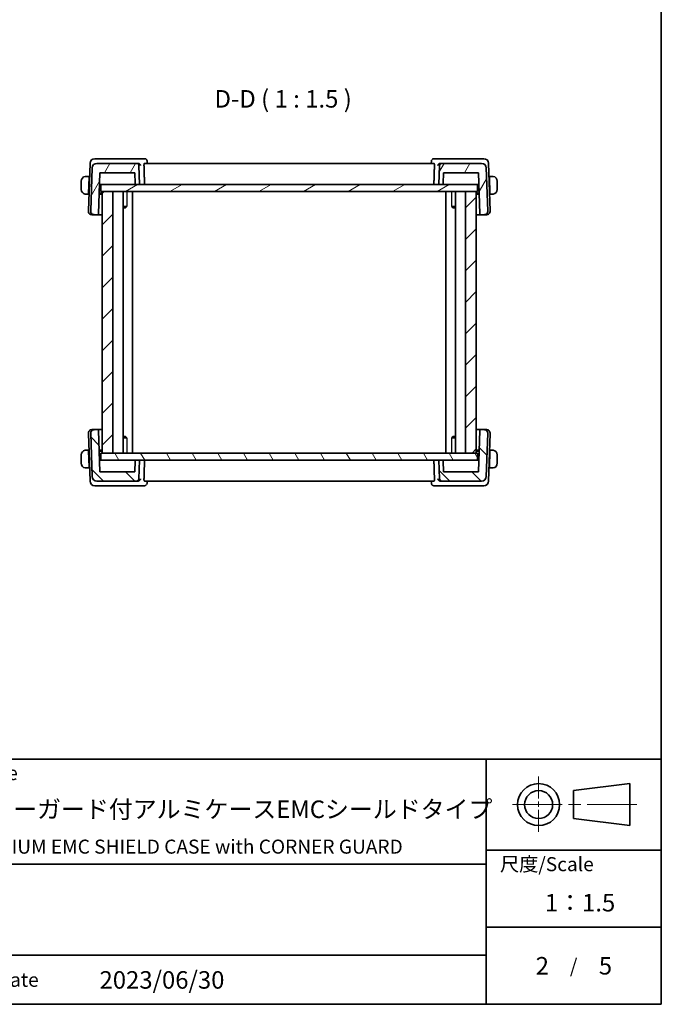
# Model space of a CAD drawing. Units: millimetres. Extents: x 0 to 2386, y 0 to 422.
# Drawn here: x 1046 to 1183, y 0 to 211 of the extents above; entities that cross this region are included whole.
import ezdxf
from ezdxf.enums import TextEntityAlignment as Align

# ---------------------------------------------------------------- set-up
doc = ezdxf.new("R2010")
doc.units = ezdxf.units.MM
doc.header["$LTSCALE"] = 1.5
doc.linetypes.add('CHAIN', pattern=[0.3543, 0.2362, -0.0295, 0.0591, -0.0295])
for name, color, linetype, lineweight in [('Border (ISO)', 7, 'Continuous', 35), ('Symbol (ISO)', 7, 'Continuous', 18), ('Title (ISO)', 7, 'Continuous', 35), ('Visible (ISO)', 7, 'Continuous', 35), ('Visible Narrow (ISO)', 7, 'Continuous', 25)]:
    doc.layers.add(name, color=color, linetype=linetype, lineweight=lineweight)
doc.layers.add('Hatch (ISO)', color=1, linetype='Continuous', lineweight=18, true_color=0xff0000)
doc.styles.add('Note Text (TK)', font='MS PGothic.ttf')
doc.styles.add('文字スタイル67', font='arial.ttf')

# ---------------------------------------------------------------- blocks, each defined once
blk = doc.blocks.new('図面枠 tk図枠')
at = {"layer": 'Border (ISO)'}
for p in [(405.5, 289), (14.5, 8)]:
    blk.add_line(p, (405.5, 8), dxfattribs=at)
blk = doc.blocks.new('表題欄 tk表題欄')
at = {"layer": 'Hatch (ISO)'}
h = blk.add_hatch(color=256, dxfattribs=at)
edge = h.paths.add_edge_path(flags=0)
edge.add_arc((95.58, 236.3), 0.596, 270, 360)
edge.add_line((96.17, 236.3), (96.17, 239.71))
edge.add_arc((95.58, 239.71), 0.596, 0, 90)
edge.add_line((95.58, 240.31), (79.14, 240.31))
edge.add_arc((79.14, 239.71), 0.596, 90, 180)
edge.add_line((78.54, 239.71), (78.54, 236.3))
edge.add_arc((79.14, 236.3), 0.596, 180, 270)
edge.add_line((79.14, 235.7), (95.58, 235.7))
edge = h.paths.add_edge_path()
edge.add_line((77.84, 239.96), (77.84, 236.05))
edge.add_arc((78.54, 236.05), 0.702, 180, 270)
edge.add_line((78.54, 235.35), (96.17, 235.35))
edge.add_arc((96.17, 236.05), 0.702, 270, 360)
edge.add_line((96.87, 236.05), (96.87, 239.96))
edge.add_arc((96.17, 239.96), 0.702, 0, 90)
edge.add_line((96.17, 240.66), (78.54, 240.66))
edge.add_arc((78.54, 239.96), 0.702, 90, 180)
for points in [[(79.07, 239.15), (79.07, 238.66), (79.92, 238.66), (79.92, 236.66), (80.51, 236.66), (80.51, 238.66), (81.36, 238.66), (81.36, 239.15)], [(85.68, 236.66), (84.94, 237.89), (84.42, 237.32), (84.42, 236.66), (83.9, 236.66), (83.9, 239.15), (84.42, 239.15), (84.42, 238.1), (85.39, 239.15), (86.11, 239.15), (85.32, 238.3), (86.3, 236.66)], [(92.09, 239.15), (92.09, 236.66), (92.61, 236.66), (92.61, 237.66), (93.77, 237.66), (93.77, 236.66), (94.29, 236.66), (94.29, 239.15), (93.77, 239.15), (93.77, 238.15), (92.61, 238.15), (92.61, 239.15)], [(94.84, 239.15), (94.84, 236.66), (95.36, 236.66), (95.36, 239.15)]]:
    blk.add_hatch(color=256, dxfattribs=at).paths.add_polyline_path(points)
h = blk.add_hatch(color=256, dxfattribs=at)
h.paths.add_polyline_path([(82.59, 237.71), (81.95, 237.71), (82.27, 238.58)], flags=0)
h.paths.add_polyline_path([(82.78, 237.2), (81.76, 237.2), (81.57, 236.66), (80.95, 236.66), (81.86, 239.15), (82.68, 239.15), (83.59, 236.66), (82.98, 236.66)])
h = blk.add_hatch(color=256, dxfattribs=at)
h.paths.add_polyline_path([(87.53, 237.71), (88.16, 237.71), (87.85, 238.58)], flags=0)
h.paths.add_polyline_path([(87.14, 236.66), (87.34, 237.2), (88.35, 237.2), (88.55, 236.66), (89.17, 236.66), (88.25, 239.15), (87.44, 239.15), (86.52, 236.66)])
h = blk.add_hatch(color=256, dxfattribs=at)
edge = h.paths.add_edge_path()
edge.add_arc((90.52, 237.9), 1.27, 38.5505, 336.582)
edge.add_line((91.69, 237.4), (91.17, 237.62))
edge.add_ellipse((90.52, 237.9), major_axis=(0, -0.8), ratio=0.867347, start_angle=124.651, end_angle=429.4109, ccw=False)
edge.add_line((91.09, 238.36), (91.52, 238.7))
at = {"layer": 'Title (ISO)'}
for p, q in [((74.71, 244.05), (255.71, 244.05)), ((74.71, 209.05), (74.71, 244.05)), ((149.71, 244.05), (149.71, 209.05)), ((230.71, 244.05), (230.71, 209.05)), ((255.71, 244.05), (255.71, 209.05)), ((243.21, 239.55), (251.21, 240.55)), ((251.21, 234.55), (251.21, 240.55)), ((243.21, 239.55), (243.21, 235.55)), ((243.21, 235.55), (251.21, 234.55)), ((230.71, 231.05), (255.71, 231.05)), ((74.71, 229.05), (230.71, 229.05)), ((99.71, 229.05), (99.71, 209.05)), ((124.71, 229.05), (124.71, 209.05)), ((230.71, 220.05), (255.71, 220.05)), ((149.71, 216.05), (230.71, 216.05)), ((255.71, 209.05), (74.71, 209.05))]:
    blk.add_line(p, q, dxfattribs=at)
at = {"layer": 'Title (ISO)', "color": 4, "linetype": 'CHAIN', "lineweight": 18, "ltscale": 8.88956, "true_color": 0x00ffff}
blk.add_line((238.21, 241.55), (238.21, 233.55), dxfattribs=at)
at = {"layer": 'Title (ISO)', "color": 4, "linetype": 'CHAIN', "lineweight": 18, "ltscale": 20.001633, "true_color": 0x00ffff}
blk.add_line((252.21, 237.55), (234.21, 237.55), dxfattribs=at)
at = {"layer": 'Title (ISO)'}
for radius in [3, 2]:
    blk.add_circle((238.21, 237.55), radius, dxfattribs=at)
at = {"layer": 'Title (ISO)', "color": 1, "true_color": 0xff0000, "char_height": 2, "line_spacing_factor": 1.5, "style": 'Note Text (TK)'}
for s, insert, attachment_point in [('\\fＭＳ Ｐゴシック|b0|i0;\\H2.0000;品名/Title', (151.71, 242.05), 4), ('\\fＭＳ Ｐゴシック|b0|i0;\\H2.0000;尺度/Scale', (232.71, 229.05), 4), ('\\fＭＳ Ｐゴシック|b0|i0;\\H2.0000;承認/Approved', (87.21, 227.05), 5), ('\\fＭＳ Ｐゴシック|b0|i0;\\H2.0000;検図/Checked', (112.21, 227.05), 5), ('\\fＭＳ Ｐゴシック|b0|i0;\\H2.0000;製図/Created', (137.21, 227.05), 5), ('\\fＭＳ Ｐゴシック|b0|i0;\\H2.0000;作成日/Date', (151.71, 212.55), 4)]:
    blk.add_mtext(s, dxfattribs=dict(at, insert=insert, attachment_point=attachment_point))
at = {"layer": 'Title (ISO)', "color": 7, "line_spacing_factor": 1.5, "style": 'Note Text (TK)'}
for s, insert, char_height, attachment_point in [('株式会社タカチ電機工業', (99.87, 238.05), 2.5, 4), ('\\fArial|b0|i0;\\H1.4986;TAKACHI ELECTRONICS ENCLOSURE CO., LTD.', (99.87, 232.05), 1.4986, 4), ('\\fＭＳ Ｐゴシック|b0|i0;\\H2.0000;/', (243.21, 214.55), 2, 5)]:
    blk.add_mtext(s, dxfattribs=dict(at, insert=insert, char_height=char_height, attachment_point=attachment_point))
at = {"layer": 'Title (ISO)', "color": 7}
for tag, p, height, style in [('<品名>_001', (157.5, 235.64), 2.5, 'Note Text (TK)'), ('<Title>_001', (157.71, 230.55), 2, '文字スタイル67'), ('<尺度>_001', (239.1, 222.3), 2.5, 'Note Text (TK)'), ('<ページ_No.>_001', (237.95, 213.3), 2.5, 'Note Text (TK)'), ('<総ページ数>_001', (246.8, 213.3), 2.5, 'Note Text (TK)'), ('作成日_001', (175.58, 211.28), 2.5, 'Note Text (TK)')]:
    blk.add_attdef(tag, p, '', height=height, dxfattribs=dict(at, style=style))
at = {"layer": 'Title (ISO)', "color": 7, "style": 'Note Text (TK)'}
blk.add_attdef('<承認>', text='', height=2.5, dxfattribs=at).set_placement((87.21, 217.05), align=Align.MIDDLE_CENTER)

msp = doc.modelspace()

# ---------------------------------------------------------------- hatches: boundary and pattern name
at = {"layer": 'Hatch (ISO)'}
h = msp.add_hatch(dxfattribs=at)
h.set_pattern_fill('ANSI31', color=256, scale=38.1, angle=14.999978, style=0)
h.set_pattern_definition([(60, (574.75, -12), (-4.124445, 2.38125), [])])
edge = h.paths.add_edge_path()
edge.add_ellipse((1070.765, 179.5022), major_axis=(0.4997, 0.0174), ratio=1, start_angle=0, end_angle=88)
edge.add_line((1070.765, 180.0022), (1062.2548, 180.0022))
edge.add_ellipse((1062.2548, 179.0022), major_axis=(0, 1), ratio=1, start_angle=0, end_angle=88)
edge.add_line((1061.2554, 179.0371), (1060.9339, 169.8301))
edge.add_ellipse((1061.7334, 169.8022), major_axis=(-0.7995, 0.0279), ratio=1, start_angle=0, end_angle=92)
edge.add_line((1061.7334, 169.0022), (1062.3941, 169.0022))
edge.add_ellipse((1062.3941, 169.2022), major_axis=(0, -0.2), ratio=1, start_angle=0, end_angle=88)
edge.add_line((1062.594, 169.1952), (1062.9015, 178.0022))
edge.add_line((1062.9015, 178.0022), (1070.405, 178.0022))
edge.add_line((1070.405, 178.0022), (1070.4856, 175.6952))
edge.add_ellipse((1070.6854, 175.7022), major_axis=(-0.1999, -0.007), ratio=1, start_angle=0, end_angle=88)
edge.add_line((1070.6854, 175.5022), (1071.405, 175.5022))
edge.add_line((1071.405, 175.5022), (1071.2647, 179.5196))
edge = h.paths.add_edge_path()
edge.add_ellipse((1136.045, 179.5022), major_axis=(0, 0.5), ratio=1, start_angle=0, end_angle=88)
edge.add_line((1135.5453, 179.5196), (1135.405, 175.5022))
edge.add_line((1135.405, 175.5022), (1136.1246, 175.5022))
edge.add_ellipse((1136.1246, 175.7022), major_axis=(0, -0.2), ratio=1, start_angle=0, end_angle=88)
edge.add_line((1136.3244, 175.6952), (1136.405, 178.0022))
edge.add_line((1136.405, 178.0022), (1143.9085, 178.0022))
edge.add_line((1143.9085, 178.0022), (1144.216, 169.1952))
edge.add_ellipse((1144.4159, 169.2022), major_axis=(-0.1999, -0.007), ratio=1, start_angle=0, end_angle=88)
edge.add_line((1144.4159, 169.0022), (1145.0766, 169.0022))
edge.add_ellipse((1145.0766, 169.8022), major_axis=(0, -0.8), ratio=1, start_angle=0, end_angle=92)
edge.add_line((1145.8761, 169.8301), (1145.5546, 179.0371))
edge.add_ellipse((1144.5552, 179.0022), major_axis=(0.9994, 0.0349), ratio=1, start_angle=0, end_angle=88)
edge.add_line((1144.5552, 180.0022), (1136.045, 180.0022))
h = msp.add_hatch(dxfattribs=at)
h.set_pattern_fill('ANSI31', color=256, scale=38.1, angle=-14.999978, style=0)
h.set_pattern_definition([(30, (574.75, -12), (-2.38125, 4.124445), [])])
h.paths.add_polyline_path([(1063.105, 175.5022), (1063.105, 174.0022), (1063.405, 174.0022), (1065.6992, 174.0022), (1141.1108, 174.0022), (1143.405, 174.0022), (1143.705, 174.0022), (1143.705, 175.5022), (1136.1246, 175.5022), (1135.405, 175.5022), (1071.405, 175.5022), (1070.6854, 175.5022)])
h = msp.add_hatch(dxfattribs=at)
h.set_pattern_fill('ANSI31', color=256, scale=38.1, style=0)
h.set_pattern_definition([(45, (574.75, -12), (-3.367596, 3.367596), [])])
h.paths.add_polyline_path([(1143.405, 118.0022), (1143.405, 174.0022), (1141.1108, 174.0022), (1141.1108, 118.0022)])
h.paths.add_polyline_path([(1063.405, 174.0022), (1063.405, 118.0022), (1065.6992, 118.0022), (1065.6992, 174.0022)])
h = msp.add_hatch(dxfattribs=at)
h.set_pattern_fill('ANSI31', color=256, scale=38.1, angle=90.00021, style=0)
h.set_pattern_definition([(135.0002, (574.75, -12), (-3.367584, -3.36761), [])])
edge = h.paths.add_edge_path()
edge.add_ellipse((1070.765, 112.5022), major_axis=(0, -0.5), ratio=1, start_angle=0, end_angle=88)
edge.add_line((1071.2647, 112.4847), (1071.405, 116.5022))
edge.add_line((1071.405, 116.5022), (1070.6854, 116.5022))
edge.add_ellipse((1070.6854, 116.3022), major_axis=(0, 0.2), ratio=1, start_angle=0, end_angle=88)
edge.add_line((1070.4856, 116.3092), (1070.405, 114.0022))
edge.add_line((1070.405, 114.0022), (1062.9015, 114.0022))
edge.add_line((1062.9015, 114.0022), (1062.594, 122.8092))
edge.add_ellipse((1062.3941, 122.8022), major_axis=(0.1999, 0.007), ratio=1, start_angle=0, end_angle=88)
edge.add_line((1062.3941, 123.0022), (1061.7334, 123.0022))
edge.add_ellipse((1061.7334, 122.2022), major_axis=(0, 0.8), ratio=1, start_angle=0, end_angle=92)
edge.add_line((1060.9339, 122.1743), (1061.2554, 112.9673))
edge.add_ellipse((1062.2548, 113.0022), major_axis=(-0.9994, -0.0349), ratio=1, start_angle=0, end_angle=88)
edge.add_line((1062.2548, 112.0022), (1070.765, 112.0022))
edge = h.paths.add_edge_path()
edge.add_ellipse((1136.045, 112.5022), major_axis=(-0.4997, -0.0174), ratio=1, start_angle=0, end_angle=88)
edge.add_line((1136.045, 112.0022), (1144.5552, 112.0022))
edge.add_ellipse((1144.5552, 113.0022), major_axis=(0, -1), ratio=1, start_angle=0, end_angle=88)
edge.add_line((1145.5546, 112.9673), (1145.8761, 122.1743))
edge.add_ellipse((1145.0766, 122.2022), major_axis=(0.7995, -0.0279), ratio=1, start_angle=0, end_angle=92)
edge.add_line((1145.0766, 123.0022), (1144.4159, 123.0022))
edge.add_ellipse((1144.4159, 122.8022), major_axis=(0, 0.2), ratio=1, start_angle=0, end_angle=88)
edge.add_line((1144.216, 122.8092), (1143.9085, 114.0022))
edge.add_line((1143.9085, 114.0022), (1136.405, 114.0022))
edge.add_line((1136.405, 114.0022), (1136.3244, 116.3092))
edge.add_ellipse((1136.1246, 116.3022), major_axis=(0.1999, 0.007), ratio=1, start_angle=0, end_angle=88)
edge.add_line((1136.1246, 116.5022), (1135.405, 116.5022))
edge.add_line((1135.405, 116.5022), (1135.5453, 112.4847))
h = msp.add_hatch(dxfattribs=at)
h.set_pattern_fill('ANSI31', color=256, scale=38.1, angle=75.000175, style=0)
h.set_pattern_definition([(120.0002, (574.75, -12), (-4.12444, -2.381263), [])])
h.paths.add_polyline_path([(1063.105, 118.0022), (1063.105, 116.5022), (1070.6854, 116.5022), (1071.405, 116.5022), (1135.405, 116.5022), (1136.1246, 116.5022), (1143.705, 116.5022), (1143.705, 118.0022), (1143.405, 118.0022), (1141.1108, 118.0022), (1065.6992, 118.0022), (1063.405, 118.0022)])

# ---------------------------------------------------------------- linework, layer by layer
at = {"layer": 'Visible (ISO)'}
for p, q in [((1060.7903, 180.0371), (1060.4339, 169.8301)), ((1062.3633, 181.0022), (1061.7897, 181.0022)), ((1070.765, 180.0022), (1062.2548, 180.0022)), ((1071.0823, 181.0022), (1062.3633, 181.0022)), ((1071.0687, 180.0022), (1070.765, 180.0022)), ((1072.4575, 181.0022), (1071.0823, 181.0022)), ((1071.405, 175.5022), (1071.2647, 179.5196)), ((1134.3983, 180.0022), (1072.4117, 180.0022)), ((1072.9942, 180.4772), (1073.0133, 180.0022)), ((1133.7967, 180.0022), (1133.8158, 180.4772)), ((1135.7277, 181.0022), (1134.3525, 181.0022)), ((1135.5453, 179.5196), (1135.405, 175.5022)), ((1144.4467, 181.0022), (1135.7277, 181.0022)), ((1136.045, 180.0022), (1135.7413, 180.0022)), ((1144.5552, 180.0022), (1136.045, 180.0022)), ((1145.0203, 181.0022), (1144.4467, 181.0022)), ((1146.3761, 169.8301), (1146.0197, 180.0371)), ((1060.585, 177.2022), (1060.1594, 177.2022)), ((1060.585, 177.2022), (1060.578, 177.0022)), ((1060.6914, 177.2022), (1060.585, 177.2022)), ((1061.2554, 179.0371), (1060.9339, 169.8301)), ((1061.2554, 179.0371), (1061.2554, 179.0371)), ((1062.594, 169.1952), (1062.9015, 178.0022)), ((1062.9015, 178.0022), (1070.405, 178.0022)), ((1070.405, 178.0022), (1070.4856, 175.6952)), ((1136.3244, 175.6952), (1136.405, 178.0022)), ((1136.405, 178.0022), (1143.9085, 178.0022)), ((1143.9085, 178.0022), (1144.216, 169.1952)), ((1145.8761, 169.8301), (1145.5546, 179.0371)), ((1145.5546, 179.0371), (1145.5546, 179.0371)), ((1146.225, 177.2022), (1146.1187, 177.2022)), ((1146.232, 177.0022), (1146.225, 177.2022)), ((1146.6506, 177.2022), (1146.225, 177.2022)), ((1058.905, 176.2022), (1058.905, 174.4022)), ((1060.578, 177.0022), (1060.4593, 173.6022)), ((1060.6844, 177.0022), (1060.578, 177.0022)), ((1062.8142, 175.5022), (1063.0208, 175.5022)), ((1063.0208, 175.5022), (1063.105, 175.5022)), ((1063.105, 175.5022), (1063.105, 174.0022)), ((1143.705, 175.5022), (1063.105, 175.5022)), ((1070.6854, 175.5022), (1071.405, 175.5022)), ((1135.405, 175.5022), (1136.1246, 175.5022)), ((1143.705, 175.5022), (1143.7892, 175.5022)), ((1143.705, 174.0022), (1143.705, 175.5022)), ((1143.7892, 175.5022), (1143.9958, 175.5022)), ((1146.232, 177.0022), (1146.1256, 177.0022)), ((1146.232, 177.0022), (1146.3507, 173.6022)), ((1147.905, 174.4022), (1147.905, 176.2022)), ((1060.1594, 173.4022), (1060.4523, 173.4022)), ((1060.4593, 173.6022), (1060.4523, 173.4022)), ((1060.5587, 173.4022), (1060.4523, 173.4022)), ((1060.4593, 173.6022), (1060.5656, 173.6022)), ((1063.405, 173.4022), (1062.7409, 173.4022)), ((1062.7479, 173.6022), (1063.405, 173.6022)), ((1063.105, 174.0022), (1143.705, 174.0022)), ((1063.405, 174.0022), (1063.405, 118.0022)), ((1065.6992, 174.0022), (1063.405, 174.0022)), ((1065.6992, 118.0022), (1065.6992, 174.0022)), ((1067.8588, 174.0022), (1067.8588, 118.0022)), ((1069.905, 174.0022), (1069.905, 118.0022)), ((1136.905, 174.0022), (1136.905, 118.0022)), ((1138.9512, 174.0022), (1138.9512, 118.0022)), ((1143.405, 174.0022), (1141.1108, 174.0022)), ((1141.1108, 174.0022), (1141.1108, 118.0022)), ((1143.405, 118.0022), (1143.405, 174.0022)), ((1143.405, 173.6022), (1144.0621, 173.6022)), ((1144.0691, 173.4022), (1143.405, 173.4022)), ((1146.2444, 173.6022), (1146.3507, 173.6022)), ((1146.3577, 173.4022), (1146.2513, 173.4022)), ((1146.3577, 173.4022), (1146.3507, 173.6022)), ((1146.3577, 173.4022), (1146.6506, 173.4022)), ((1067.8588, 170.7783), (1068.644, 170.7783)), ((1138.166, 170.7783), (1138.9512, 170.7783)), ((1061.292, 169.0022), (1061.2334, 169.0022)), ((1061.292, 169.0022), (1061.7334, 169.0022)), ((1061.7334, 169.0022), (1062.3941, 169.0022)), ((1062.3941, 169.0022), (1063.405, 169.0022)), ((1068.3789, 170.5022), (1067.8588, 170.5022)), ((1068.3789, 170.5022), (1068.5645, 170.6878)), ((1138.4311, 170.5022), (1138.2455, 170.6878)), ((1138.9512, 170.5022), (1138.4311, 170.5022)), ((1143.405, 169.0022), (1144.4159, 169.0022)), ((1144.4159, 169.0022), (1145.0766, 169.0022)), ((1145.0766, 169.0022), (1145.518, 169.0022)), ((1145.5766, 169.0022), (1145.518, 169.0022)), ((1061.2334, 123.0022), (1061.292, 123.0022)), ((1061.7334, 123.0022), (1061.292, 123.0022)), ((1062.3941, 123.0022), (1061.7334, 123.0022)), ((1063.405, 123.0022), (1062.3941, 123.0022)), ((1062.9015, 114.0022), (1062.594, 122.8092)), ((1144.4159, 123.0022), (1143.405, 123.0022)), ((1144.216, 122.8092), (1143.9085, 114.0022)), ((1145.0766, 123.0022), (1144.4159, 123.0022)), ((1145.518, 123.0022), (1145.0766, 123.0022)), ((1145.518, 123.0022), (1145.5766, 123.0022)), ((1060.4339, 122.1743), (1060.7903, 111.9673)), ((1060.9339, 122.1743), (1061.2554, 112.9673)), ((1067.8588, 121.5022), (1068.3789, 121.5022)), ((1068.644, 121.2261), (1067.8588, 121.2261)), ((1068.3789, 121.5022), (1068.5645, 121.3166)), ((1138.9512, 121.2261), (1138.166, 121.2261)), ((1138.4311, 121.5022), (1138.2455, 121.3166)), ((1138.4311, 121.5022), (1138.9512, 121.5022)), ((1145.5546, 112.9673), (1145.8761, 122.1743)), ((1146.0197, 111.9673), (1146.3761, 122.1743)), ((1060.4523, 118.6022), (1060.1594, 118.6022)), ((1060.4523, 118.6022), (1060.4593, 118.4022)), ((1060.4523, 118.6022), (1060.5587, 118.6022)), ((1060.578, 115.0022), (1060.4593, 118.4022)), ((1060.5656, 118.4022), (1060.4593, 118.4022)), ((1062.7409, 118.6022), (1063.405, 118.6022)), ((1063.405, 118.4022), (1062.7479, 118.4022)), ((1143.405, 118.6022), (1144.0691, 118.6022)), ((1144.0621, 118.4022), (1143.405, 118.4022)), ((1146.232, 115.0022), (1146.3507, 118.4022)), ((1146.3507, 118.4022), (1146.2444, 118.4022)), ((1146.2513, 118.6022), (1146.3577, 118.6022)), ((1146.3507, 118.4022), (1146.3577, 118.6022)), ((1146.6506, 118.6022), (1146.3577, 118.6022)), ((1058.905, 117.6022), (1058.905, 115.8022)), ((1063.0208, 116.5022), (1062.8142, 116.5022)), ((1063.105, 116.5022), (1063.0208, 116.5022)), ((1063.105, 118.0022), (1063.105, 116.5022)), ((1143.705, 118.0022), (1063.105, 118.0022)), ((1063.105, 116.5022), (1143.705, 116.5022)), ((1063.405, 118.0022), (1065.6992, 118.0022)), ((1070.4856, 116.3092), (1070.405, 114.0022)), ((1071.405, 116.5022), (1070.6854, 116.5022)), ((1071.2647, 112.4847), (1071.405, 116.5022)), ((1136.1246, 116.5022), (1135.405, 116.5022)), ((1135.405, 116.5022), (1135.5453, 112.4847)), ((1136.405, 114.0022), (1136.3244, 116.3092)), ((1141.1108, 118.0022), (1143.405, 118.0022)), ((1143.705, 116.5022), (1143.705, 118.0022)), ((1143.7892, 116.5022), (1143.705, 116.5022)), ((1143.9958, 116.5022), (1143.7892, 116.5022)), ((1147.905, 115.8022), (1147.905, 117.6022)), ((1060.1594, 114.8022), (1060.585, 114.8022)), ((1060.578, 115.0022), (1060.585, 114.8022)), ((1060.578, 115.0022), (1060.6844, 115.0022)), ((1060.585, 114.8022), (1060.6914, 114.8022)), ((1070.405, 114.0022), (1062.9015, 114.0022)), ((1143.9085, 114.0022), (1136.405, 114.0022)), ((1146.1187, 114.8022), (1146.225, 114.8022)), ((1146.1256, 115.0022), (1146.232, 115.0022)), ((1146.225, 114.8022), (1146.232, 115.0022)), ((1146.225, 114.8022), (1146.6506, 114.8022)), ((1061.2554, 112.9673), (1061.2554, 112.9673)), ((1062.2548, 112.0022), (1070.765, 112.0022)), ((1070.765, 112.0022), (1071.0687, 112.0022)), ((1072.4117, 112.0022), (1134.3983, 112.0022)), ((1073.0133, 112.0022), (1072.9942, 111.5272)), ((1133.8158, 111.5272), (1133.7967, 112.0022)), ((1135.7413, 112.0022), (1136.045, 112.0022)), ((1136.045, 112.0022), (1144.5552, 112.0022)), ((1145.5546, 112.9673), (1145.5546, 112.9673)), ((1061.7897, 111.0022), (1062.3633, 111.0022)), ((1062.3633, 111.0022), (1071.0823, 111.0022)), ((1071.0823, 111.0022), (1072.4575, 111.0022)), ((1134.3525, 111.0022), (1135.7277, 111.0022)), ((1135.7277, 111.0022), (1144.4467, 111.0022)), ((1144.4467, 111.0022), (1145.0203, 111.0022))]:
    msp.add_line(p, q, dxfattribs=at)
for centre, radius, start, end in [((1061.7897, 180.0022), 1, 90, 178), ((1062.2548, 179.0022), 1, 90, 178), ((1070.765, 179.5022), 0.5, 2, 90), ((1136.045, 179.5022), 0.5, 90, 178), ((1144.5552, 179.0022), 1, 2, 90), ((1145.0203, 180.0022), 1, 2, 90), ((1059.905, 176.2022), 1, 97.635382, 180), ((1146.905, 176.2022), 1, 0, 82.364618), ((1070.6854, 175.7022), 0.2, 182, 270), ((1136.1246, 175.7022), 0.2, 270, 358), ((1059.905, 174.4022), 1, 180, 262.364618), ((1146.905, 174.4022), 1, 277.635382, 0), ((1061.2334, 169.8022), 0.8, 178, 270), ((1061.7334, 169.8022), 0.8, 178, 270), ((1062.3941, 169.2022), 0.2, 270, 358), ((1144.4159, 169.2022), 0.2, 182, 270), ((1145.0766, 169.8022), 0.8, 270, 2), ((1145.5766, 169.8022), 0.8, 270, 2), ((1061.2334, 122.2022), 0.8, 90, 182), ((1061.7334, 122.2022), 0.8, 90, 182), ((1062.3941, 122.8022), 0.2, 2, 90), ((1144.4159, 122.8022), 0.2, 90, 178), ((1145.0766, 122.2022), 0.8, 358, 90), ((1145.5766, 122.2022), 0.8, 358, 90), ((1059.905, 117.6022), 1, 97.635382, 180), ((1146.905, 117.6022), 1, 0, 82.364618), ((1070.6854, 116.3022), 0.2, 90, 178), ((1136.1246, 116.3022), 0.2, 2, 90), ((1059.905, 115.8022), 1, 180, 262.364618), ((1146.905, 115.8022), 1, 277.635382, 0), ((1061.7897, 112.0022), 1, 182, 270), ((1062.2548, 113.0022), 1, 182, 270), ((1070.765, 112.5022), 0.5, 270, 358), ((1136.045, 112.5022), 0.5, 182, 270), ((1144.5552, 113.0022), 1, 270, 358), ((1145.0203, 112.0022), 1, 270, 358)]:
    msp.add_arc(centre, radius, start, end, dxfattribs=at)
for centre, major_axis, ratio, start_param, end_param in [((1071.0688, 179.502), (0.5023, -0.0029), 0.99584366, 1.51458745, 1.57661065), ((1134.3289, 180.4917), (-0.3308, 0.3749), 0.95393379, 0.00354474, 0.01024663), ((1135.7412, 179.502), (0.5023, 0.0029), 0.99584368, 1.56498213, 1.62700532), ((1071.0688, 112.5024), (0.5023, 0.0029), 0.99584368, 4.70657482, 4.76859802), ((1135.7412, 112.5024), (0.5023, -0.0029), 0.99584367, 4.65618008, 4.71820328), ((1072.4811, 111.5127), (0.3308, -0.3749), 0.95393379, 0.00354474, 0.01024663)]:
    msp.add_ellipse(centre, major_axis=major_axis, ratio=ratio, start_param=start_param, end_param=end_param, dxfattribs=at)
for points, knots in [([(1071.0999, 180.0012), (1071.1364, 179.999), (1071.1722, 179.9928), (1071.2418, 179.9736), (1071.275, 179.9606), (1071.3549, 179.9206), (1071.4125, 179.8827), (1071.5083, 179.7812), (1071.5413, 179.7321), (1071.5904, 179.6303), (1071.6067, 179.5764), (1071.6143, 179.5213), (1071.6145, 179.5205), (1071.6146, 179.5196)], [0, 0, 0, 0, 0.0109694853, 0.0109694853, 0.0221082399, 0.0221082399, 0.0397163894, 0.0397163894, 0.0534437665, 0.0534437665, 0.0674280824, 0.0674280824, 0.0676444274, 0.0676444274, 0.0676444274, 0.0676444274]), ([(1072.3379, 179.5196), (1072.3362, 179.5783), (1072.3363, 179.6398), (1072.3411, 179.7581), (1072.346, 179.814), (1072.3591, 179.9024), (1072.368, 179.9405), (1072.3886, 179.9902), (1072.4003, 180.0022), (1072.4117, 180.0022)], [-0.3025958665, -0.3025958665, -0.3025958665, -0.3025958665, -0.2851524793, -0.2851524793, -0.2662762646, -0.2662762646, -0.2472210465, -0.2472210465, -0.2284898317, -0.2284898317, -0.2284898317, -0.2284898317]), ([(1072.4575, 181.0022), (1072.5135, 181.0022), (1072.5704, 180.9926), (1072.6776, 180.9568), (1072.7291, 180.9298), (1072.7876, 180.887), (1072.8007, 180.8764), (1072.8131, 180.8654)], [0, 0, 0, 0, 0.0172945466, 0.0172945466, 0.0348176079, 0.0348176079, 0.0401175847, 0.0401175847, 0.0401175847, 0.0401175847]), ([(1072.8131, 180.8654), (1072.8573, 180.8264), (1072.8952, 180.7792), (1072.9531, 180.6762), (1072.9737, 180.6192), (1072.9902, 180.5337), (1072.9933, 180.5051), (1072.9943, 180.477)], [0.0000247309, 0.0000247309, 0.0000247309, 0.0000247309, 0.0182328406, 0.0182328406, 0.0363512974, 0.0363512974, 0.0453038558, 0.0453038558, 0.0453038558, 0.0453038558]), ([(1133.8157, 180.4772), (1133.8176, 180.5239), (1133.8263, 180.5721), (1133.8543, 180.6572), (1133.872, 180.6953), (1133.8935, 180.731)], [0, 0, 0, 0, 0.0150341454, 0.0150341454, 0.0277879992, 0.0277879992, 0.0277879992, 0.0277879992]), ([(1133.9969, 180.8654), (1134.0379, 180.9017), (1134.0863, 180.9332), (1134.1896, 180.979), (1134.2456, 180.9941), (1134.3186, 181.0013), (1134.3356, 181.0022), (1134.3525, 181.0022)], [0, 0, 0, 0, 0.0175011649, 0.0175011649, 0.0348913482, 0.0348913482, 0.0401170479, 0.0401170479, 0.0401170479, 0.0401170479]), ([(1134.3983, 180.0022), (1134.4097, 180.0022), (1134.4214, 179.9902), (1134.442, 179.9405), (1134.4509, 179.9024), (1134.464, 179.814), (1134.4689, 179.7581), (1134.4737, 179.6398), (1134.4738, 179.5783), (1134.4721, 179.5196)], [-0.0755388623, -0.0755388623, -0.0755388623, -0.0755388623, -0.0568076475, -0.0568076475, -0.0377524294, -0.0377524294, -0.0188762147, -0.0188762147, -0.0014328275, -0.0014328275, -0.0014328275, -0.0014328275]), ([(1135.1954, 179.5196), (1135.1955, 179.5205), (1135.1957, 179.5213), (1135.2032, 179.5763), (1135.2195, 179.6301), (1135.2684, 179.7316), (1135.3013, 179.7806), (1135.397, 179.8824), (1135.4546, 179.9203), (1135.5344, 179.9603), (1135.5677, 179.9734), (1135.6375, 179.9928), (1135.6735, 179.999), (1135.7101, 180.0012)], [-0.000352475, -0.000352475, -0.000352475, -0.000352475, 0, 0, 0.022729769, 0.022729769, 0.045043544, 0.045043544, 0.073849522, 0.073849522, 0.092208832, 0.092208832, 0.110288389, 0.110288389, 0.110288389, 0.110288389]), ([(1059.905, 177.2022), (1059.9037, 177.2022), (1059.9015, 177.2022), (1059.8987, 177.2022), (1059.8925, 177.2021), (1059.8834, 177.202), (1059.8727, 177.2017), (1059.8648, 177.2014), (1059.856, 177.201), (1059.847, 177.2005), (1059.8385, 177.2), (1059.8299, 177.1994), (1059.8217, 177.1987), (1059.8127, 177.198), (1059.8042, 177.1971), (1059.7968, 177.1963), (1059.7846, 177.195), (1059.7754, 177.1938), (1059.7721, 177.1933)], [0.000000144, 0.000000144, 0.000000144, 0.000000144, 0.094244623, 0.094244623, 0.094244623, 0.296084967, 0.296084967, 0.296084967, 0.446134624, 0.446134624, 0.446134624, 0.588438527, 0.588438527, 0.588438527, 0.744229366, 0.744229366, 0.744229366, 1, 1, 1, 1]), ([(1059.9531, 177.2022), (1059.9427, 177.2022), (1059.9333, 177.2022), (1059.9255, 177.2022), (1059.9163, 177.2022), (1059.9093, 177.2022), (1059.905, 177.2022)], [0.741726882, 0.741726882, 0.741726882, 0.741726882, 0.860546319, 0.860546319, 0.860546319, 1, 1, 1, 1]), ([(1060.1594, 177.2022), (1060.1525, 177.2022), (1060.1396, 177.2022), (1060.1232, 177.2022), (1060.1126, 177.2022), (1060.1005, 177.2022), (1060.0877, 177.2022), (1060.0764, 177.2022), (1060.0646, 177.2022), (1060.0527, 177.2022), (1060.0413, 177.2022), (1060.0298, 177.2022), (1060.0186, 177.2022), (1060.0072, 177.2022), (1059.9961, 177.2022), (1059.9856, 177.2022), (1059.974, 177.2022), (1059.9631, 177.2022), (1059.9531, 177.2022)], [0, 0, 0, 0, 0.19035453, 0.19035453, 0.19035453, 0.313863222, 0.313863222, 0.313863222, 0.421406083, 0.421406083, 0.421406083, 0.523967972, 0.523967972, 0.523967972, 0.628134753, 0.628134753, 0.628134753, 0.741726882, 0.741726882, 0.741726882, 0.741726882]), ([(1146.8569, 177.2022), (1146.8451, 177.2022), (1146.8319, 177.2022), (1146.8179, 177.2022), (1146.8051, 177.2022), (1146.7916, 177.2022), (1146.7779, 177.2022), (1146.7641, 177.2022), (1146.75, 177.2022), (1146.7364, 177.2022), (1146.7212, 177.2022), (1146.7067, 177.2022), (1146.6939, 177.2022), (1146.6742, 177.2022), (1146.6585, 177.2022), (1146.6506, 177.2022)], [0.258273118, 0.258273118, 0.258273118, 0.258273118, 0.393143911, 0.393143911, 0.393143911, 0.516901466, 0.516901466, 0.516901466, 0.642015716, 0.642015716, 0.642015716, 0.782669876, 0.782669876, 0.782669876, 1, 1, 1, 1]), ([(1146.905, 177.2022), (1146.9026, 177.2022), (1146.8994, 177.2022), (1146.8954, 177.2022), (1146.8861, 177.2022), (1146.8727, 177.2022), (1146.8569, 177.2022)], [0.000000157, 0.000000157, 0.000000157, 0.000000157, 0.07789573, 0.07789573, 0.07789573, 0.258273118, 0.258273118, 0.258273118, 0.258273118]), ([(1147.0379, 177.1933), (1147.0338, 177.1939), (1147.0203, 177.1957), (1147.0033, 177.1974), (1146.9925, 177.1984), (1146.9803, 177.1994), (1146.9681, 177.2002), (1146.9554, 177.201), (1146.9428, 177.2016), (1146.9321, 177.2018), (1146.9189, 177.2022), (1146.9087, 177.2022), (1146.905, 177.2022)], [0, 0, 0, 0, 0.32158276, 0.32158276, 0.32158276, 0.52551233, 0.52551233, 0.52551233, 0.73736223, 0.73736223, 0.73736223, 1, 1, 1, 1]), ([(1059.7721, 173.4111), (1059.7762, 173.4105), (1059.7897, 173.4087), (1059.8067, 173.407), (1059.8175, 173.406), (1059.8297, 173.405), (1059.8419, 173.4042), (1059.8546, 173.4034), (1059.8672, 173.4028), (1059.8779, 173.4026), (1059.8911, 173.4022), (1059.9013, 173.4022), (1059.905, 173.4022)], [0, 0, 0, 0, 0.32158276, 0.32158276, 0.32158276, 0.52551233, 0.52551233, 0.52551233, 0.73736223, 0.73736223, 0.73736223, 1, 1, 1, 1]), ([(1059.905, 173.4022), (1059.9074, 173.4022), (1059.9106, 173.4022), (1059.9146, 173.4022), (1059.9239, 173.4022), (1059.9373, 173.4022), (1059.9531, 173.4022)], [0.000000157, 0.000000157, 0.000000157, 0.000000157, 0.07789573, 0.07789573, 0.07789573, 0.258273118, 0.258273118, 0.258273118, 0.258273118]), ([(1059.9531, 173.4022), (1059.9649, 173.4022), (1059.9781, 173.4022), (1059.9921, 173.4022), (1060.0049, 173.4022), (1060.0184, 173.4022), (1060.0321, 173.4022), (1060.0459, 173.4022), (1060.06, 173.4022), (1060.0736, 173.4022), (1060.0888, 173.4022), (1060.1033, 173.4022), (1060.1161, 173.4022), (1060.1358, 173.4022), (1060.1515, 173.4022), (1060.1594, 173.4022)], [0.258273118, 0.258273118, 0.258273118, 0.258273118, 0.393143911, 0.393143911, 0.393143911, 0.516901466, 0.516901466, 0.516901466, 0.642015716, 0.642015716, 0.642015716, 0.782669876, 0.782669876, 0.782669876, 1, 1, 1, 1]), ([(1146.6506, 173.4022), (1146.6575, 173.4022), (1146.6704, 173.4022), (1146.6868, 173.4022), (1146.6974, 173.4022), (1146.7095, 173.4022), (1146.7223, 173.4022), (1146.7336, 173.4022), (1146.7454, 173.4022), (1146.7573, 173.4022), (1146.7687, 173.4022), (1146.7802, 173.4022), (1146.7914, 173.4022), (1146.8028, 173.4022), (1146.8139, 173.4022), (1146.8244, 173.4022), (1146.836, 173.4022), (1146.847, 173.4022), (1146.8569, 173.4022)], [0, 0, 0, 0, 0.19035453, 0.19035453, 0.19035453, 0.313863222, 0.313863222, 0.313863222, 0.421406083, 0.421406083, 0.421406083, 0.523967972, 0.523967972, 0.523967972, 0.628134753, 0.628134753, 0.628134753, 0.741726882, 0.741726882, 0.741726882, 0.741726882]), ([(1146.8569, 173.4022), (1146.8673, 173.4022), (1146.8767, 173.4022), (1146.8845, 173.4022), (1146.8937, 173.4022), (1146.9007, 173.4022), (1146.905, 173.4022)], [0.741726882, 0.741726882, 0.741726882, 0.741726882, 0.860546319, 0.860546319, 0.860546319, 1, 1, 1, 1]), ([(1146.905, 173.4022), (1146.9063, 173.4022), (1146.9085, 173.4022), (1146.9114, 173.4022), (1146.9175, 173.4023), (1146.9266, 173.4024), (1146.9373, 173.4027), (1146.9452, 173.403), (1146.954, 173.4034), (1146.963, 173.4039), (1146.9715, 173.4044), (1146.9801, 173.405), (1146.9883, 173.4057), (1146.9973, 173.4064), (1147.0058, 173.4073), (1147.0132, 173.4081), (1147.0254, 173.4094), (1147.0346, 173.4106), (1147.0379, 173.4111)], [0.000000144, 0.000000144, 0.000000144, 0.000000144, 0.094244623, 0.094244623, 0.094244623, 0.296084967, 0.296084967, 0.296084967, 0.446134624, 0.446134624, 0.446134624, 0.588438527, 0.588438527, 0.588438527, 0.744229366, 0.744229366, 0.744229366, 1, 1, 1, 1]), ([(1059.905, 118.6022), (1059.9037, 118.6022), (1059.9015, 118.6022), (1059.8987, 118.6022), (1059.8925, 118.6021), (1059.8834, 118.602), (1059.8727, 118.6017), (1059.8648, 118.6014), (1059.856, 118.601), (1059.847, 118.6005), (1059.8385, 118.6), (1059.8299, 118.5994), (1059.8217, 118.5987), (1059.8127, 118.598), (1059.8042, 118.5971), (1059.7968, 118.5963), (1059.7846, 118.595), (1059.7754, 118.5938), (1059.7721, 118.5933)], [0.000000144, 0.000000144, 0.000000144, 0.000000144, 0.094244623, 0.094244623, 0.094244623, 0.296084967, 0.296084967, 0.296084967, 0.446134624, 0.446134624, 0.446134624, 0.588438527, 0.588438527, 0.588438527, 0.744229366, 0.744229366, 0.744229366, 1, 1, 1, 1]), ([(1059.9531, 118.6022), (1059.9427, 118.6022), (1059.9333, 118.6022), (1059.9255, 118.6022), (1059.9163, 118.6022), (1059.9093, 118.6022), (1059.905, 118.6022)], [0.741726882, 0.741726882, 0.741726882, 0.741726882, 0.860546319, 0.860546319, 0.860546319, 1, 1, 1, 1]), ([(1060.1594, 118.6022), (1060.1525, 118.6022), (1060.1396, 118.6022), (1060.1232, 118.6022), (1060.1126, 118.6022), (1060.1005, 118.6022), (1060.0877, 118.6022), (1060.0764, 118.6022), (1060.0646, 118.6022), (1060.0527, 118.6022), (1060.0413, 118.6022), (1060.0298, 118.6022), (1060.0186, 118.6022), (1060.0072, 118.6022), (1059.9961, 118.6022), (1059.9856, 118.6022), (1059.974, 118.6022), (1059.9631, 118.6022), (1059.9531, 118.6022)], [0, 0, 0, 0, 0.19035453, 0.19035453, 0.19035453, 0.313863222, 0.313863222, 0.313863222, 0.421406083, 0.421406083, 0.421406083, 0.523967972, 0.523967972, 0.523967972, 0.628134753, 0.628134753, 0.628134753, 0.741726882, 0.741726882, 0.741726882, 0.741726882]), ([(1146.8569, 118.6022), (1146.8451, 118.6022), (1146.8319, 118.6022), (1146.8179, 118.6022), (1146.8051, 118.6022), (1146.7916, 118.6022), (1146.7779, 118.6022), (1146.7641, 118.6022), (1146.75, 118.6022), (1146.7364, 118.6022), (1146.7212, 118.6022), (1146.7067, 118.6022), (1146.6939, 118.6022), (1146.6742, 118.6022), (1146.6585, 118.6022), (1146.6506, 118.6022)], [0.258273118, 0.258273118, 0.258273118, 0.258273118, 0.393143911, 0.393143911, 0.393143911, 0.516901466, 0.516901466, 0.516901466, 0.642015716, 0.642015716, 0.642015716, 0.782669876, 0.782669876, 0.782669876, 1, 1, 1, 1]), ([(1146.905, 118.6022), (1146.9026, 118.6022), (1146.8994, 118.6022), (1146.8954, 118.6022), (1146.8861, 118.6022), (1146.8727, 118.6022), (1146.8569, 118.6022)], [0.000000157, 0.000000157, 0.000000157, 0.000000157, 0.07789573, 0.07789573, 0.07789573, 0.258273118, 0.258273118, 0.258273118, 0.258273118]), ([(1147.0379, 118.5933), (1147.0338, 118.5939), (1147.0203, 118.5957), (1147.0033, 118.5974), (1146.9925, 118.5984), (1146.9803, 118.5994), (1146.9681, 118.6002), (1146.9554, 118.601), (1146.9428, 118.6016), (1146.9321, 118.6018), (1146.9189, 118.6022), (1146.9087, 118.6022), (1146.905, 118.6022)], [0, 0, 0, 0, 0.32158276, 0.32158276, 0.32158276, 0.52551233, 0.52551233, 0.52551233, 0.73736223, 0.73736223, 0.73736223, 1, 1, 1, 1]), ([(1059.7721, 114.8111), (1059.7762, 114.8105), (1059.7897, 114.8087), (1059.8067, 114.807), (1059.8175, 114.806), (1059.8297, 114.805), (1059.8419, 114.8042), (1059.8546, 114.8034), (1059.8672, 114.8028), (1059.8779, 114.8026), (1059.8911, 114.8022), (1059.9013, 114.8022), (1059.905, 114.8022)], [0, 0, 0, 0, 0.32158276, 0.32158276, 0.32158276, 0.52551233, 0.52551233, 0.52551233, 0.73736223, 0.73736223, 0.73736223, 1, 1, 1, 1]), ([(1059.905, 114.8022), (1059.9074, 114.8022), (1059.9106, 114.8022), (1059.9146, 114.8022), (1059.9239, 114.8022), (1059.9373, 114.8022), (1059.9531, 114.8022)], [0.000000157, 0.000000157, 0.000000157, 0.000000157, 0.07789573, 0.07789573, 0.07789573, 0.258273118, 0.258273118, 0.258273118, 0.258273118]), ([(1059.9531, 114.8022), (1059.9649, 114.8022), (1059.9781, 114.8022), (1059.9921, 114.8022), (1060.0049, 114.8022), (1060.0184, 114.8022), (1060.0321, 114.8022), (1060.0459, 114.8022), (1060.06, 114.8022), (1060.0736, 114.8022), (1060.0888, 114.8022), (1060.1033, 114.8022), (1060.1161, 114.8022), (1060.1358, 114.8022), (1060.1515, 114.8022), (1060.1594, 114.8022)], [0.258273118, 0.258273118, 0.258273118, 0.258273118, 0.393143911, 0.393143911, 0.393143911, 0.516901466, 0.516901466, 0.516901466, 0.642015716, 0.642015716, 0.642015716, 0.782669876, 0.782669876, 0.782669876, 1, 1, 1, 1]), ([(1146.6506, 114.8022), (1146.6575, 114.8022), (1146.6704, 114.8022), (1146.6868, 114.8022), (1146.6974, 114.8022), (1146.7095, 114.8022), (1146.7223, 114.8022), (1146.7336, 114.8022), (1146.7454, 114.8022), (1146.7573, 114.8022), (1146.7687, 114.8022), (1146.7802, 114.8022), (1146.7914, 114.8022), (1146.8028, 114.8022), (1146.8139, 114.8022), (1146.8244, 114.8022), (1146.836, 114.8022), (1146.847, 114.8022), (1146.8569, 114.8022)], [0, 0, 0, 0, 0.19035453, 0.19035453, 0.19035453, 0.313863222, 0.313863222, 0.313863222, 0.421406083, 0.421406083, 0.421406083, 0.523967972, 0.523967972, 0.523967972, 0.628134753, 0.628134753, 0.628134753, 0.741726882, 0.741726882, 0.741726882, 0.741726882]), ([(1146.8569, 114.8022), (1146.8673, 114.8022), (1146.8767, 114.8022), (1146.8845, 114.8022), (1146.8937, 114.8022), (1146.9007, 114.8022), (1146.905, 114.8022)], [0.741726882, 0.741726882, 0.741726882, 0.741726882, 0.860546319, 0.860546319, 0.860546319, 1, 1, 1, 1]), ([(1146.905, 114.8022), (1146.9063, 114.8022), (1146.9085, 114.8022), (1146.9114, 114.8022), (1146.9175, 114.8023), (1146.9266, 114.8024), (1146.9373, 114.8027), (1146.9452, 114.803), (1146.954, 114.8034), (1146.963, 114.8039), (1146.9715, 114.8044), (1146.9801, 114.805), (1146.9883, 114.8057), (1146.9973, 114.8064), (1147.0058, 114.8073), (1147.0132, 114.8081), (1147.0254, 114.8094), (1147.0346, 114.8106), (1147.0379, 114.8111)], [0.000000144, 0.000000144, 0.000000144, 0.000000144, 0.094244623, 0.094244623, 0.094244623, 0.296084967, 0.296084967, 0.296084967, 0.446134624, 0.446134624, 0.446134624, 0.588438527, 0.588438527, 0.588438527, 0.744229366, 0.744229366, 0.744229366, 1, 1, 1, 1]), ([(1071.6146, 112.4847), (1071.6145, 112.4839), (1071.6143, 112.4831), (1071.6068, 112.4281), (1071.5905, 112.3743), (1071.5416, 112.2727), (1071.5087, 112.2238), (1071.413, 112.122), (1071.3554, 112.0841), (1071.2756, 112.0441), (1071.2423, 112.031), (1071.1725, 112.0116), (1071.1365, 112.0054), (1071.0999, 112.0032)], [-0.000352475, -0.000352475, -0.000352475, -0.000352475, 0, 0, 0.022729769, 0.022729769, 0.045043543, 0.045043543, 0.073849522, 0.073849522, 0.092208831, 0.092208831, 0.110288388, 0.110288388, 0.110288388, 0.110288388]), ([(1072.4117, 112.0022), (1072.4003, 112.0022), (1072.3886, 112.0142), (1072.368, 112.0639), (1072.3591, 112.102), (1072.346, 112.1904), (1072.3411, 112.2463), (1072.3363, 112.3646), (1072.3362, 112.4261), (1072.3379, 112.4847)], [-0.0755388623, -0.0755388623, -0.0755388623, -0.0755388623, -0.0568076475, -0.0568076475, -0.0377524294, -0.0377524294, -0.0188762147, -0.0188762147, -0.0014328275, -0.0014328275, -0.0014328275, -0.0014328275]), ([(1134.4721, 112.4847), (1134.4738, 112.4261), (1134.4737, 112.3646), (1134.4689, 112.2463), (1134.464, 112.1904), (1134.4509, 112.102), (1134.442, 112.0639), (1134.4214, 112.0142), (1134.4097, 112.0022), (1134.3983, 112.0022)], [-0.3025958665, -0.3025958665, -0.3025958665, -0.3025958665, -0.2851524793, -0.2851524793, -0.2662762646, -0.2662762646, -0.2472210465, -0.2472210465, -0.2284898317, -0.2284898317, -0.2284898317, -0.2284898317]), ([(1135.7101, 112.0032), (1135.6736, 112.0054), (1135.6378, 112.0116), (1135.5682, 112.0308), (1135.535, 112.0438), (1135.4551, 112.0838), (1135.3975, 112.1217), (1135.3017, 112.2232), (1135.2687, 112.2723), (1135.2196, 112.3741), (1135.2033, 112.428), (1135.1957, 112.4831), (1135.1955, 112.4839), (1135.1954, 112.4847)], [0, 0, 0, 0, 0.0109694853, 0.0109694853, 0.0221082399, 0.0221082399, 0.0397163894, 0.0397163894, 0.0534437665, 0.0534437665, 0.0674280824, 0.0674280824, 0.0676444273, 0.0676444273, 0.0676444273, 0.0676444273]), ([(1072.8131, 111.1389), (1072.7721, 111.1027), (1072.7237, 111.0712), (1072.6204, 111.0254), (1072.5644, 111.0103), (1072.4914, 111.0031), (1072.4744, 111.0022), (1072.4575, 111.0022)], [0, 0, 0, 0, 0.0175011649, 0.0175011649, 0.0348913482, 0.0348913482, 0.0401170479, 0.0401170479, 0.0401170479, 0.0401170479]), ([(1072.9943, 111.5272), (1072.9924, 111.4805), (1072.9837, 111.4323), (1072.9557, 111.3472), (1072.938, 111.3091), (1072.9165, 111.2734)], [0, 0, 0, 0, 0.0150341454, 0.0150341454, 0.0277879992, 0.0277879992, 0.0277879992, 0.0277879992]), ([(1133.9969, 111.1389), (1133.9527, 111.178), (1133.9148, 111.2252), (1133.8569, 111.3282), (1133.8363, 111.3852), (1133.8198, 111.4707), (1133.8167, 111.4993), (1133.8157, 111.5274)], [0.0000247309, 0.0000247309, 0.0000247309, 0.0000247309, 0.0182328406, 0.0182328406, 0.0363512974, 0.0363512974, 0.0453038557, 0.0453038557, 0.0453038557, 0.0453038557]), ([(1134.3525, 111.0022), (1134.2965, 111.0022), (1134.2396, 111.0118), (1134.1324, 111.0476), (1134.0809, 111.0745), (1134.0224, 111.1174), (1134.0093, 111.128), (1133.9969, 111.1389)], [0, 0, 0, 0, 0.0172945466, 0.0172945466, 0.0348176079, 0.0348176079, 0.0401175847, 0.0401175847, 0.0401175847, 0.0401175847])]:
    msp.add_open_spline(points, degree=3, knots=knots, dxfattribs=at)
for points, degree in [([(1072.4555, 175.5022), (1072.3967, 177.5092), (1072.3379, 179.5196)], 2), ([(1133.8156, 180.4772), (1133.8156, 180.4772), (1133.8156, 180.4772), (1133.8156, 180.4773)], 3), ([(1134.4721, 179.5196), (1134.4133, 177.5092), (1134.3545, 175.5022)], 2), ([(1072.3379, 112.4847), (1072.3967, 114.4952), (1072.4555, 116.5022)], 2), ([(1134.3545, 116.5022), (1134.4133, 114.4952), (1134.4721, 112.4847)], 2), ([(1072.9944, 111.5272), (1072.9944, 111.5272), (1072.9944, 111.5272), (1072.9944, 111.5271)], 3)]:
    msp.add_open_spline(points, degree=degree, dxfattribs=at)
at = {"layer": 'Visible Narrow (ISO)'}
for p, q in [((1068.644, 174.0022), (1068.644, 170.7783)), ((1138.166, 170.7783), (1138.166, 174.0022)), ((1068.644, 121.2261), (1068.644, 118.0022)), ((1138.166, 118.0022), (1138.166, 121.2261))]:
    msp.add_line(p, q, dxfattribs=at)
for points, knots in [([(1068.5646, 170.6879), (1068.5699, 170.6932), (1068.5759, 170.6995), (1068.5999, 170.726), (1068.6214, 170.7513), (1068.644, 170.7783)], [0.104566932, 0.104566932, 0.104566932, 0.104566932, 0.1098900204, 0.1098900204, 0.124076203, 0.124076203, 0.124076203, 0.124076203]), ([(1138.166, 170.7783), (1138.1886, 170.7513), (1138.2101, 170.726), (1138.2341, 170.6995), (1138.2401, 170.6932), (1138.2454, 170.6879)], [0.0596910034, 0.0596910034, 0.0596910034, 0.0596910034, 0.0738771771, 0.0738771771, 0.0792002654, 0.0792002654, 0.0792002654, 0.0792002654]), ([(1068.644, 121.2261), (1068.6214, 121.2531), (1068.5999, 121.2784), (1068.5759, 121.3049), (1068.5699, 121.3112), (1068.5646, 121.3165)], [0.3496286915, 0.3496286915, 0.3496286915, 0.3496286915, 0.3638149949, 0.3638149949, 0.3691380817, 0.3691380817, 0.3691380817, 0.3691380817]), ([(1138.2454, 121.3165), (1138.2401, 121.3112), (1138.2341, 121.3049), (1138.2101, 121.2784), (1138.1886, 121.2531), (1138.166, 121.2261)], [0.3945047292, 0.3945047292, 0.3945047292, 0.3945047292, 0.3998278155, 0.3998278155, 0.4140138675, 0.4140138675, 0.4140138675, 0.4140138675])]:
    msp.add_open_spline(points, degree=3, knots=knots, dxfattribs=at)

# ---------------------------------------------------------------- block references
at = {"xscale": 1.5, "yscale": 1.5, "zscale": 1.5}
msp.add_blockref('図面枠 tk図枠', (574.75, -12), dxfattribs=at)
ref = msp.add_blockref('表題欄 tk表題欄', (799.4368, -313.5791), dxfattribs=dict(xscale=1.5, yscale=1.5, zscale=1.5))
ref.add_attrib('<品名>_001', 'コーナーガード付アルミケースEMCシールドタイプ', (1029.0062, 39.88), dxfattribs={"layer": 'Title (ISO)', "color": 7, "height": 3.75, "style": 'Note Text (TK)'})
ref.add_attrib('<尺度>_001', '1：1.5', (1158.0923, 19.875), dxfattribs={"layer": 'Title (ISO)', "color": 7, "height": 3.75, "style": 'Note Text (TK)'})
ref.add_attrib('作成日_001', '2023/06/30', (1062.821, 3.343), dxfattribs={"layer": 'Title (ISO)', "color": 7, "height": 3.75, "style": 'Note Text (TK)'})
ref.add_attrib('<Title>_001', 'ALUMINIUM EMC SHIELD CASE with CORNER GUARD', (1028.8847, 32.249), dxfattribs={"layer": 'Title (ISO)', "color": 7, "height": 3, "style": '文字スタイル67'})
ref.add_attrib('<ページ_No.>_001', '2', (1156.1364, 6.375), dxfattribs={"layer": 'Title (ISO)', "color": 7, "height": 3.75, "style": 'Note Text (TK)'})
ref.add_attrib('<総ページ数>_001', '5', (1169.6364, 6.375), dxfattribs={"layer": 'Title (ISO)', "color": 7, "height": 3.75, "style": 'Note Text (TK)'})

# ---------------------------------------------------------------- texts
at = {"layer": 'Symbol (ISO)', "color": 7, "insert": (1087.4314, 190.7606), "char_height": 3.75, "attachment_point": 7, "style": 'Note Text (TK)'}
msp.add_mtext('D-D ( 1 : 1.5 )', dxfattribs=at)

doc.saveas('drawing.dxf')
